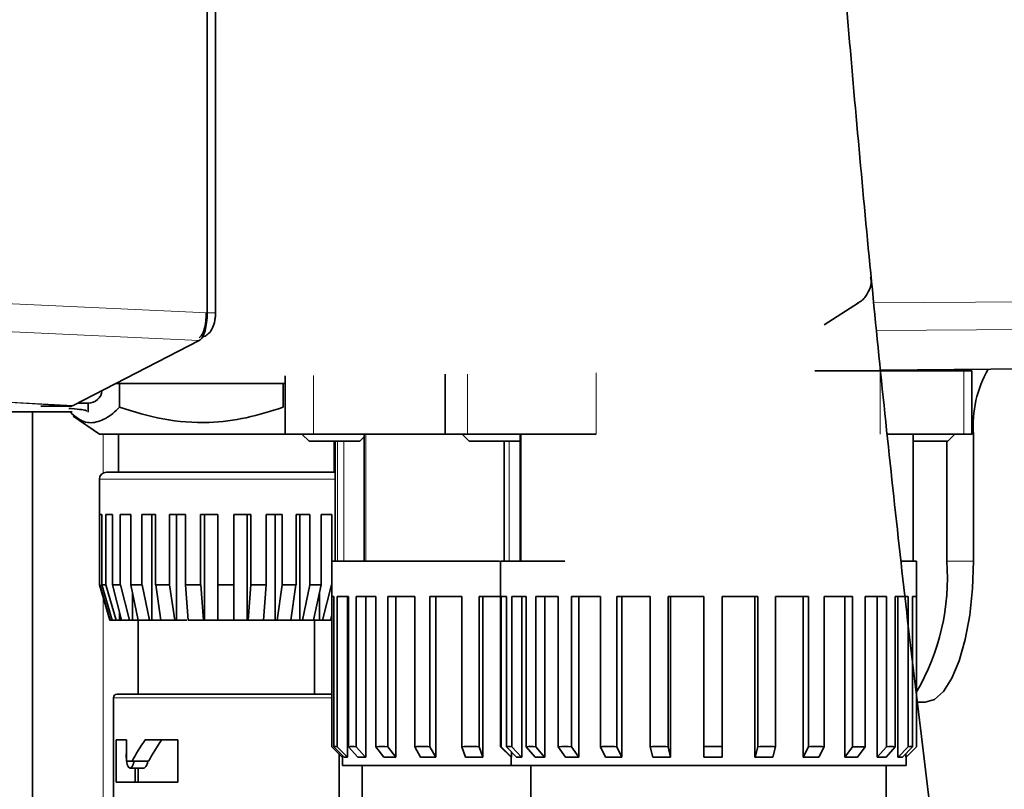
# Model space of a CAD drawing. Units: millimetres. Extents: x 0 to 5666, y 0 to 5281.
# Drawn here: x 3838 to 3908, y 4455 to 4510 of the extents above; entities that cross this region are included whole.
import ezdxf

# ---------------------------------------------------------------- set-up
doc = ezdxf.new("R2010")
doc.units = ezdxf.units.MM

msp = doc.modelspace()

# ---------------------------------------------------------------- linework, layer by layer
at = {"color": 7, "linetype": 'Continuous', "lineweight": 35}
for p, q in [((3851.062, 4489.212), (3851.062, 4758.599)), ((3851.652, 4489.214), (3851.652, 4757.663)), ((3894.811, 4488.356), (3897.256, 4489.916)), ((3841.545, 4482.629), (3850.498, 4487.245)), ((3867.943, 4484.855), (3867.943, 4480.599)), ((3898.778, 4485.099), (3894.156, 4485.099)), ((3898.778, 4485.099), (3904.723, 4485.099)), ((3938.972, 4485.515), (3898.83, 4485.142)), ((3899.03, 4485.099), (3899.004, 4485.144)), ((3904.477, 4485.099), (3904.55, 4485.195)), ((3904.723, 4485.099), (3905.287, 4485.099)), ((3905.287, 4480.599), (3905.287, 4485.099)), ((3844.843, 4484.21), (3844.611, 4484.21)), ((3844.763, 4484.288), (3844.763, 4484.21)), ((3856.442, 4484.21), (3844.843, 4484.21)), ((3844.843, 4482.51), (3844.843, 4484.21)), ((3856.442, 4482.51), (3856.442, 4484.21)), ((3856.579, 4484.21), (3856.442, 4484.21)), ((3856.579, 4484.75), (3856.579, 4480.599)), ((3841.874, 4482.799), (3842.617, 4482.799)), ((3842.617, 4482.175), (3842.617, 4482.799)), ((3841.471, 4482.179), (3764.874, 4482.179)), ((3838.679, 4369.599), (3838.679, 4482.179)), ((3839.252, 4482.599), (3841.426, 4482.599)), ((3841.426, 4482.599), (3841.486, 4482.606)), ((3841.486, 4482.606), (3841.545, 4482.629)), ((3841.559, 4481.878), (3843.413, 4480.61)), ((3843.413, 4480.61), (3856.579, 4480.61)), ((3844.763, 4480.61), (3844.763, 4477.91)), ((3858.589, 4480.599), (3856.579, 4480.599)), ((3857.779, 4480.599), (3858.279, 4480.099)), ((3858.279, 4480.099), (3861.879, 4480.099)), ((3867.943, 4480.599), (3858.589, 4480.599)), ((3860.063, 4477.91), (3860.063, 4480.099)), ((3860.145, 4480.099), (3860.145, 4471.599)), ((3861.879, 4480.099), (3862.197, 4480.416)), ((3862.197, 4480.599), (3862.197, 4471.599)), ((3869.517, 4480.599), (3867.943, 4480.599)), ((3869.143, 4480.599), (3869.643, 4480.099)), ((3878.633, 4480.599), (3869.517, 4480.599)), ((3869.643, 4480.099), (3873.243, 4480.099)), ((3872.115, 4471.599), (3872.115, 4480.099)), ((3873.243, 4480.099), (3873.259, 4480.114)), ((3873.259, 4480.599), (3873.259, 4471.599)), ((3904.723, 4480.599), (3899.288, 4480.599)), ((3901.115, 4471.599), (3901.115, 4480.599)), ((3901.115, 4480.099), (3903.587, 4480.099)), ((3903.512, 4471.599), (3903.512, 4480.099)), ((3903.587, 4480.099), (3904.087, 4480.599)), ((3905.287, 4480.599), (3904.723, 4480.599)), ((3905.392, 4471.599), (3905.392, 4480.599)), ((3844.763, 4477.91), (3860.063, 4477.91)), ((3843.413, 4477.41), (3843.413, 4469.912)), ((3843.429, 4474.91), (3843.584, 4474.91)), ((3843.429, 4469.912), (3843.429, 4474.91)), ((3843.584, 4474.91), (3843.584, 4469.912)), ((3843.871, 4474.91), (3844.336, 4474.91)), ((3843.871, 4469.912), (3843.871, 4474.91)), ((3844.336, 4474.91), (3844.336, 4469.912)), ((3844.895, 4474.91), (3845.639, 4474.91)), ((3844.895, 4469.912), (3844.895, 4474.91)), ((3845.639, 4474.91), (3845.639, 4469.912)), ((3846.431, 4469.912), (3846.431, 4474.91)), ((3846.431, 4474.91), (3847.403, 4474.91)), ((3847.143, 4474.91), (3847.143, 4467.41)), ((3847.403, 4469.912), (3847.403, 4474.91)), ((3848.375, 4474.91), (3849.509, 4474.91)), ((3848.375, 4469.912), (3848.375, 4474.91)), ((3848.88, 4467.41), (3848.88, 4474.91)), ((3849.509, 4474.91), (3849.509, 4469.912)), ((3850.595, 4474.91), (3851.813, 4474.91)), ((3850.595, 4469.912), (3850.595, 4474.91)), ((3850.858, 4467.41), (3850.858, 4474.91)), ((3851.813, 4474.91), (3851.813, 4469.912)), ((3852.938, 4474.91), (3854.158, 4474.91)), ((3852.938, 4469.912), (3852.938, 4474.91)), ((3852.942, 4467.41), (3852.942, 4474.91)), ((3853.902, 4474.91), (3853.902, 4467.41)), ((3854.158, 4474.91), (3854.158, 4469.912)), ((3855.245, 4474.91), (3856.383, 4474.91)), ((3855.245, 4469.912), (3855.245, 4474.91)), ((3855.886, 4474.91), (3855.886, 4467.41)), ((3856.383, 4474.91), (3856.383, 4469.912)), ((3857.36, 4474.91), (3858.339, 4474.91)), ((3857.36, 4469.912), (3857.36, 4474.91)), ((3857.633, 4474.91), (3857.633, 4467.41)), ((3858.339, 4474.91), (3858.339, 4469.912)), ((3859.137, 4474.91), (3859.89, 4474.91)), ((3859.137, 4469.912), (3859.137, 4474.91)), ((3859.89, 4474.91), (3859.89, 4469.912)), ((3859.895, 4471.599), (3859.895, 4469.099)), ((3866.301, 4471.599), (3859.895, 4471.599)), ((3871.782, 4471.599), (3866.301, 4471.599)), ((3871.865, 4471.599), (3871.865, 4458.445)), ((3876.417, 4471.599), (3871.865, 4471.599)), ((3901.365, 4471.599), (3900.306, 4471.599)), ((3901.365, 4458.445), (3901.365, 4471.599)), ((3843.413, 4469.912), (3843.429, 4469.912)), ((3843.423, 4469.912), (3844.163, 4467.418)), ((3843.429, 4469.912), (3843.438, 4469.912)), ((3843.438, 4469.912), (3844.18, 4467.418)), ((3843.584, 4469.912), (3843.871, 4469.912)), ((3844.311, 4467.418), (3843.593, 4469.912)), ((3843.871, 4469.912), (3843.88, 4469.912)), ((3843.88, 4469.912), (3844.597, 4467.418)), ((3844.336, 4469.912), (3844.895, 4469.912)), ((3844.989, 4467.418), (3844.345, 4469.912)), ((3844.895, 4469.912), (3844.903, 4469.912)), ((3844.903, 4469.912), (3845.547, 4467.418)), ((3845.639, 4469.912), (3846.431, 4469.912)), ((3846.173, 4467.418), (3845.646, 4469.912)), ((3846.431, 4469.912), (3846.438, 4469.912)), ((3846.438, 4469.912), (3846.965, 4467.418)), ((3847.403, 4469.912), (3848.375, 4469.912)), ((3847.782, 4467.418), (3847.408, 4469.912)), ((3848.375, 4469.912), (3848.38, 4469.912)), ((3848.754, 4467.418), (3848.38, 4469.912)), ((3849.509, 4469.912), (3850.595, 4469.912)), ((3849.707, 4467.418), (3849.512, 4469.912)), ((3850.595, 4469.912), (3850.597, 4469.912)), ((3850.597, 4469.912), (3850.792, 4467.418)), ((3851.813, 4469.912), (3852.938, 4469.912)), ((3851.816, 4467.418), (3851.813, 4469.912)), ((3852.938, 4469.912), (3852.941, 4467.418)), ((3852.938, 4469.912), (3852.938, 4469.912)), ((3853.966, 4467.418), (3854.155, 4469.912)), ((3854.155, 4469.912), (3854.158, 4469.912)), ((3854.158, 4469.912), (3855.245, 4469.912)), ((3855.243, 4469.912), (3855.054, 4467.418)), ((3856.01, 4467.418), (3856.378, 4469.912)), ((3856.378, 4469.912), (3856.383, 4469.912)), ((3856.383, 4469.912), (3857.36, 4469.912)), ((3857.355, 4469.912), (3856.987, 4467.418)), ((3857.809, 4467.418), (3858.332, 4469.912)), ((3858.332, 4469.912), (3858.339, 4469.912)), ((3858.339, 4469.912), (3859.137, 4469.912)), ((3859.13, 4469.912), (3858.608, 4467.418)), ((3859.241, 4467.418), (3859.881, 4469.912)), ((3859.881, 4469.912), (3859.89, 4469.912)), ((3845.765, 4467.41), (3845.765, 4469.35)), ((3859.024, 4469.404), (3859.024, 4467.41)), ((3860.039, 4469.099), (3859.895, 4469.099)), ((3859.903, 4458.434), (3859.903, 4469.099)), ((3860.039, 4469.099), (3860.039, 4458.434)), ((3861.07, 4469.099), (3860.277, 4469.099)), ((3860.277, 4469.099), (3860.277, 4458.434)), ((3861.015, 4469.099), (3861.015, 4457.699)), ((3861.07, 4458.434), (3861.07, 4469.099)), ((3863.026, 4469.099), (3861.631, 4469.099)), ((3861.631, 4458.434), (3861.631, 4469.099)), ((3862.308, 4469.099), (3862.308, 4457.699)), ((3863.026, 4458.434), (3863.026, 4469.099)), ((3865.773, 4469.099), (3863.871, 4469.099)), ((3863.871, 4458.434), (3863.871, 4469.099)), ((3864.441, 4469.099), (3864.441, 4457.699)), ((3865.773, 4458.434), (3865.773, 4469.099)), ((3869.125, 4469.099), (3866.845, 4469.099)), ((3866.845, 4458.434), (3866.845, 4469.099)), ((3867.27, 4469.099), (3867.27, 4457.699)), ((3869.125, 4458.434), (3869.125, 4469.099)), ((3871.782, 4469.099), (3870.351, 4469.099)), ((3870.351, 4458.434), (3870.351, 4469.099)), ((3870.601, 4469.099), (3870.601, 4457.699)), ((3872.287, 4469.099), (3871.897, 4469.099)), ((3871.897, 4469.099), (3871.897, 4458.434)), ((3872.287, 4458.434), (3872.287, 4469.099)), ((3873.681, 4469.099), (3872.651, 4469.099)), ((3872.651, 4458.434), (3872.651, 4469.099)), ((3873.372, 4469.099), (3873.372, 4457.699)), ((3873.681, 4458.434), (3873.681, 4469.099)), ((3875.957, 4469.099), (3874.356, 4469.099)), ((3874.356, 4458.434), (3874.356, 4469.099)), ((3874.998, 4469.099), (3874.998, 4457.699)), ((3875.957, 4458.434), (3875.957, 4469.099)), ((3878.959, 4469.099), (3876.896, 4469.099)), ((3876.896, 4458.434), (3876.896, 4469.099)), ((3877.415, 4469.099), (3877.415, 4457.699)), ((3878.959, 4458.434), (3878.959, 4469.099)), ((3882.483, 4469.099), (3880.099, 4469.099)), ((3880.099, 4458.434), (3880.099, 4469.099)), ((3880.46, 4469.099), (3880.46, 4457.699)), ((3882.483, 4458.434), (3882.483, 4469.099)), ((3886.289, 4469.099), (3883.746, 4469.099)), ((3883.746, 4458.434), (3883.746, 4469.099)), ((3883.924, 4469.099), (3883.924, 4457.699)), ((3886.272, 4457.699), (3886.272, 4469.099)), ((3886.289, 4469.099), (3886.289, 4458.434)), ((3890.116, 4469.099), (3887.588, 4469.099)), ((3887.588, 4469.099), (3887.588, 4458.434)), ((3889.906, 4457.699), (3889.906, 4469.099)), ((3890.116, 4458.434), (3890.116, 4469.099)), ((3893.706, 4469.099), (3891.364, 4469.099)), ((3891.364, 4458.434), (3891.364, 4469.099)), ((3893.316, 4457.699), (3893.316, 4469.099)), ((3893.706, 4458.434), (3893.706, 4469.099)), ((3896.812, 4469.099), (3894.817, 4469.099)), ((3894.817, 4458.434), (3894.817, 4469.099)), ((3896.269, 4457.699), (3896.269, 4469.099)), ((3896.812, 4458.434), (3896.812, 4469.099)), ((3899.223, 4469.099), (3897.71, 4469.099)), ((3897.71, 4458.434), (3897.71, 4469.099)), ((3898.564, 4457.699), (3898.564, 4469.099)), ((3899.223, 4458.434), (3899.223, 4469.099)), ((3900.775, 4469.099), (3899.848, 4469.099)), ((3899.848, 4458.434), (3899.848, 4469.099)), ((3900.045, 4457.699), (3900.045, 4469.099)), ((3900.775, 4458.434), (3900.775, 4469.099)), ((3901.362, 4469.099), (3901.083, 4469.099)), ((3901.083, 4458.434), (3901.083, 4469.099)), ((3901.362, 4469.099), (3901.362, 4458.434)), ((3844.163, 4467.418), (3844.18, 4467.41)), ((3844.163, 4467.418), (3844.18, 4467.418)), ((3844.18, 4467.418), (3844.197, 4467.41)), ((3844.18, 4467.41), (3844.197, 4467.41)), ((3844.197, 4467.41), (3844.327, 4467.41)), ((3844.311, 4467.418), (3844.597, 4467.418)), ((3844.327, 4467.41), (3844.311, 4467.418)), ((3844.327, 4467.41), (3844.614, 4467.41)), ((3844.597, 4467.418), (3844.614, 4467.41)), ((3844.614, 4467.41), (3844.84, 4467.41)), ((3844.84, 4467.41), (3844.84, 4467.995)), ((3844.84, 4467.41), (3845.034, 4467.41)), ((3844.989, 4467.418), (3845.547, 4467.418)), ((3845.004, 4467.41), (3844.989, 4467.418)), ((3845.004, 4467.41), (3845.562, 4467.41)), ((3845.547, 4467.418), (3845.562, 4467.41)), ((3845.562, 4467.41), (3845.765, 4467.41)), ((3845.765, 4467.41), (3846.163, 4467.41)), ((3846.163, 4467.41), (3846.163, 4462.16)), ((3846.173, 4467.418), (3846.965, 4467.418)), ((3846.185, 4467.41), (3846.173, 4467.418)), ((3846.185, 4467.41), (3846.977, 4467.41)), ((3846.965, 4467.418), (3846.977, 4467.41)), ((3846.977, 4467.41), (3847.143, 4467.41)), ((3847.143, 4467.41), (3847.75, 4467.41)), ((3847.782, 4467.418), (3848.754, 4467.418)), ((3847.782, 4467.418), (3847.791, 4467.41)), ((3847.791, 4467.41), (3848.763, 4467.41)), ((3848.754, 4467.418), (3848.763, 4467.41)), ((3848.763, 4467.41), (3848.88, 4467.41)), ((3848.88, 4467.41), (3849.62, 4467.41)), ((3849.707, 4467.418), (3850.792, 4467.418)), ((3849.711, 4467.41), (3849.707, 4467.418)), ((3849.711, 4467.41), (3850.797, 4467.41)), ((3850.792, 4467.418), (3850.797, 4467.41)), ((3850.797, 4467.41), (3850.858, 4467.41)), ((3850.858, 4467.41), (3851.817, 4467.41)), ((3851.816, 4467.418), (3852.941, 4467.418)), ((3851.816, 4467.41), (3851.816, 4467.418)), ((3851.816, 4467.41), (3852.941, 4467.41)), ((3852.941, 4467.418), (3852.941, 4467.41)), ((3852.941, 4467.41), (3852.942, 4467.41)), ((3852.942, 4467.41), (3853.902, 4467.41)), ((3853.902, 4467.41), (3853.962, 4467.41)), ((3853.962, 4467.41), (3853.966, 4467.418)), ((3853.962, 4467.41), (3855.05, 4467.41)), ((3853.966, 4467.418), (3855.054, 4467.418)), ((3854.99, 4467.41), (3855.886, 4467.41)), ((3855.054, 4467.418), (3855.05, 4467.41)), ((3855.886, 4467.41), (3856.002, 4467.41)), ((3856.002, 4467.41), (3856.01, 4467.418)), ((3856.002, 4467.41), (3856.978, 4467.41)), ((3856.01, 4467.418), (3856.987, 4467.418)), ((3856.863, 4467.41), (3857.633, 4467.41)), ((3856.987, 4467.418), (3856.978, 4467.41)), ((3857.633, 4467.41), (3857.797, 4467.41)), ((3857.797, 4467.41), (3857.809, 4467.418)), ((3857.797, 4467.41), (3858.596, 4467.41)), ((3857.809, 4467.418), (3858.608, 4467.418)), ((3858.608, 4467.418), (3858.596, 4467.41)), ((3858.663, 4462.16), (3858.663, 4467.41)), ((3858.679, 4467.41), (3859.024, 4467.41)), ((3859.024, 4467.41), (3859.226, 4467.41)), ((3859.226, 4467.41), (3859.241, 4467.418)), ((3859.226, 4467.41), (3859.792, 4467.41)), ((3859.241, 4467.418), (3859.807, 4467.418)), ((3859.807, 4467.418), (3859.792, 4467.41)), ((3859.903, 4467.79), (3859.807, 4467.418)), ((3859.823, 4467.41), (3859.903, 4467.41)), ((3844.413, 4461.91), (3844.413, 4454.66)), ((3901.425, 4461.599), (3901.972, 4461.599)), ((3844.61, 4458.91), (3845.342, 4458.91)), ((3844.61, 4455.91), (3844.61, 4458.91)), ((3845.342, 4458.91), (3845.342, 4457.41)), ((3846.665, 4458.91), (3848.986, 4458.91)), ((3848.986, 4458.91), (3848.986, 4455.91)), ((3860.636, 4457.699), (3859.903, 4458.434)), ((3860.039, 4458.434), (3860.762, 4457.699)), ((3860.277, 4458.434), (3861, 4457.699)), ((3861.734, 4457.699), (3861.07, 4458.434)), ((3862.294, 4457.699), (3861.631, 4458.434)), ((3863.585, 4457.699), (3863.026, 4458.434)), ((3864.43, 4457.699), (3863.871, 4458.434)), ((3866.189, 4457.699), (3865.773, 4458.434)), ((3867.261, 4457.699), (3866.845, 4458.434)), ((3869.37, 4457.699), (3869.125, 4458.434)), ((3870.596, 4457.699), (3870.351, 4458.434)), ((3871.869, 4458.434), (3872.604, 4457.699)), ((3871.897, 4458.434), (3872.633, 4457.699)), ((3872.993, 4457.699), (3872.287, 4458.434)), ((3873.357, 4457.699), (3872.651, 4458.434)), ((3874.31, 4457.699), (3873.681, 4458.434)), ((3874.985, 4457.699), (3874.356, 4458.434)), ((3876.466, 4457.699), (3875.957, 4458.434)), ((3877.405, 4457.699), (3876.896, 4458.434)), ((3879.313, 4457.699), (3878.959, 4458.434)), ((3880.453, 4457.699), (3880.099, 4458.434)), ((3882.658, 4457.699), (3882.483, 4458.434)), ((3883.921, 4457.699), (3883.746, 4458.434)), ((3886.289, 4458.434), (3886.273, 4457.699)), ((3887.588, 4458.434), (3887.572, 4457.699)), ((3889.911, 4457.699), (3890.116, 4458.434)), ((3891.159, 4457.699), (3891.364, 4458.434)), ((3893.324, 4457.699), (3893.706, 4458.434)), ((3894.435, 4457.699), (3894.817, 4458.434)), ((3896.28, 4457.699), (3896.812, 4458.434)), ((3896.812, 4458.434), (3897.71, 4458.434)), ((3897.179, 4457.699), (3897.71, 4458.434)), ((3898.578, 4457.699), (3899.223, 4458.434)), ((3899.203, 4457.699), (3899.848, 4458.434)), ((3900.06, 4457.699), (3900.775, 4458.434)), ((3900.369, 4457.699), (3901.083, 4458.434)), ((3901.362, 4458.434), (3900.626, 4457.699)), ((3860.413, 4454.66), (3860.413, 4457.922)), ((3860.645, 4457.699), (3860.636, 4457.699)), ((3860.645, 4457.818), (3860.645, 4457.099)), ((3860.881, 4457.699), (3860.762, 4457.699)), ((3861, 4457.699), (3860.881, 4457.699)), ((3861.015, 4457.699), (3861, 4457.699)), ((3862.014, 4457.699), (3861.734, 4457.699)), ((3862.294, 4457.699), (3862.014, 4457.699)), ((3862.308, 4457.699), (3862.294, 4457.699)), ((3864.007, 4457.699), (3863.585, 4457.699)), ((3864.43, 4457.699), (3864.007, 4457.699)), ((3864.441, 4457.699), (3864.43, 4457.699)), ((3866.725, 4457.699), (3866.189, 4457.699)), ((3867.261, 4457.699), (3866.725, 4457.699)), ((3867.27, 4457.699), (3867.261, 4457.699)), ((3869.983, 4457.699), (3869.37, 4457.699)), ((3870.596, 4457.699), (3869.983, 4457.699)), ((3870.601, 4457.699), (3870.596, 4457.699)), ((3872.619, 4457.699), (3872.604, 4457.699)), ((3872.615, 4457.699), (3872.615, 4457.099)), ((3872.633, 4457.699), (3872.619, 4457.699)), ((3872.648, 4457.699), (3872.633, 4457.699)), ((3872.648, 4458.058), (3872.648, 4457.699)), ((3873.175, 4457.699), (3872.993, 4457.699)), ((3873.357, 4457.699), (3873.175, 4457.699)), ((3873.372, 4457.699), (3873.357, 4457.699)), ((3874.647, 4457.699), (3874.31, 4457.699)), ((3874.985, 4457.699), (3874.647, 4457.699)), ((3874.998, 4457.699), (3874.985, 4457.699)), ((3876.935, 4457.699), (3876.466, 4457.699)), ((3877.405, 4457.699), (3876.935, 4457.699)), ((3877.415, 4457.699), (3877.405, 4457.699)), ((3879.883, 4457.699), (3879.313, 4457.699)), ((3880.453, 4457.699), (3879.883, 4457.699)), ((3880.46, 4457.699), (3880.453, 4457.699)), ((3883.289, 4457.699), (3882.658, 4457.699)), ((3883.921, 4457.699), (3883.289, 4457.699)), ((3883.924, 4457.699), (3883.921, 4457.699)), ((3886.273, 4457.699), (3886.272, 4457.699)), ((3886.922, 4457.699), (3886.273, 4457.699)), ((3887.572, 4457.699), (3886.922, 4457.699)), ((3889.906, 4457.699), (3889.911, 4457.699)), ((3890.535, 4457.699), (3889.911, 4457.699)), ((3891.159, 4457.699), (3890.535, 4457.699)), ((3893.316, 4457.699), (3893.324, 4457.699)), ((3893.88, 4457.699), (3893.324, 4457.699)), ((3894.435, 4457.699), (3893.88, 4457.699)), ((3896.269, 4457.699), (3896.28, 4457.699)), ((3896.73, 4457.699), (3896.28, 4457.699)), ((3897.179, 4457.699), (3896.73, 4457.699)), ((3898.564, 4457.699), (3898.578, 4457.699)), ((3898.89, 4457.699), (3898.578, 4457.699)), ((3899.203, 4457.699), (3898.89, 4457.699)), ((3900.045, 4457.699), (3900.06, 4457.699)), ((3900.214, 4457.699), (3900.06, 4457.699)), ((3900.369, 4457.699), (3900.214, 4457.699)), ((3900.611, 4457.699), (3900.611, 4457.948)), ((3900.626, 4457.699), (3900.611, 4457.699)), ((3900.615, 4457.099), (3900.615, 4457.699)), ((3845.342, 4457.41), (3845.728, 4457.41)), ((3845.6, 4456.91), (3846.54, 4456.91)), ((3846.905, 4457.41), (3845.728, 4457.41)), ((3845.95, 4455.91), (3845.95, 4456.91)), ((3846.163, 4456.91), (3846.163, 4455.91)), ((3860.645, 4457.099), (3866.725, 4457.099)), ((3862.045, 4457.099), (3862.045, 4453.599)), ((3866.725, 4457.099), (3872.615, 4457.099)), ((3872.615, 4457.099), (3876.935, 4457.099)), ((3874.015, 4457.099), (3874.015, 4453.599)), ((3876.935, 4457.099), (3900.615, 4457.099)), ((3899.215, 4453.599), (3899.215, 4457.099)), ((3848.986, 4455.91), (3844.61, 4455.91))]:
    msp.add_line(p, q, dxfattribs=at)
at = {"color": 8, "linetype": 'Continuous', "lineweight": 18}
for p, q in [((3823.705, 4490.468), (3851.062, 4489.212)), ((3944.962, 4490.281), (3898.35, 4489.917)), ((3851.652, 4489.214), (3851.062, 4489.214)), ((3823.143, 4488.501), (3850.498, 4487.245)), ((3898.548, 4487.953), (3944.397, 4488.312)), ((3869.517, 4480.599), (3869.517, 4484.87)), ((3878.633, 4484.954), (3878.633, 4480.599)), ((3898.778, 4480.599), (3898.778, 4485.099)), ((3904.723, 4485.099), (3904.723, 4480.599)), ((3858.589, 4480.599), (3858.589, 4484.768)), ((3816.678, 4483.977), (3841.426, 4482.599)), ((3841.545, 4482.629), (3816.684, 4484.013)), ((3843.679, 4480.61), (3843.679, 4477.878)), ((3860.294, 4471.599), (3860.294, 4480.099)), ((3860.748, 4471.599), (3860.748, 4480.099)), ((3862.317, 4471.599), (3862.317, 4480.599)), ((3872.477, 4471.599), (3872.477, 4480.099)), ((3873.325, 4471.599), (3873.325, 4480.599)), ((3905.392, 4480.599), (3905.287, 4480.599)), ((3843.413, 4477.41), (3860.145, 4477.41)), ((3903.512, 4471.599), (3905.392, 4471.599)), ((3843.679, 4469.048), (3843.679, 4418.729)), ((3859.903, 4461.91), (3844.413, 4461.91))]:
    msp.add_line(p, q, dxfattribs=at)
at = {"color": 7, "linetype": 'Continuous', "lineweight": 35, "flags": 128}
for points in [[(3901.972, 4461.599), (3902.639, 4461.791), (3903.281, 4462.36), (3903.872, 4463.284), (3904.39, 4464.528), (3904.815, 4466.043), (3905.132, 4467.772), (3905.326, 4469.648), (3905.392, 4471.599)], [(3845.871, 4457.41), (3845.812, 4457.166), (3845.715, 4456.976), (3845.6, 4456.91), (3845.486, 4456.976), (3845.389, 4457.166), (3845.324, 4457.45), (3845.301, 4457.785), (3845.324, 4458.119), (3845.342, 4458.226)]]:
    msp.add_lwpolyline(points, dxfattribs=at)
at = {"color": 7, "linetype": 'Continuous', "lineweight": 35}
for centre, radius, start, end in [((3913.53, 4481.171), 8.158, 150.30407, 184.02407), ((3842.617, 4483.799), 1, 270, 354.03272), ((3843.913, 4477.41), 0.5, 90, 180), ((3887.404, 4470.436), 16.15, 329.82005, 4.12838), ((3844.663, 4461.91), 0.25, 90, 180)]:
    msp.add_arc(centre, radius, start, end, dxfattribs=at)
for centre, major_axis, ratio, start_param, end_param in [((3852.413, 4458.16), (7.211, 7.211), 0.480305, 1.924676, 2.112452), ((3852.413, 4458.16), (5.859, 5.859), 0.480305, 1.902922, 2.134206), ((3874.645, 4443.699), (14.688, -14.688), 0.092347, 3.005425, 3.093589), ((3874.645, 4443.699), (14.385, -14.385), 0.226756, 2.874525, 2.962689), ((3874.645, 4443.699), (-13.836, 13.836), 0.369438, 5.885218, 5.973382), ((3874.645, 4443.699), (13.05, -13.05), 0.526708, 2.612726, 2.70089), ((3874.645, 4443.699), (12.042, -12.042), 0.707414, 2.481826, 2.56999), ((3886.615, 4443.699), (14.749, -14.749), 0.01097, 3.086541, 3.174705), ((3886.615, 4443.699), (14.602, -14.602), 0.142829, 2.955641, 3.043805), ((3886.615, 4443.699), (-14.205, 14.205), 0.279742, 5.966334, 6.054498), ((3886.615, 4443.699), (-13.564, 13.564), 0.427125, 5.835434, 5.923598), ((3886.615, 4443.699), (12.692, -12.692), 0.592071, 2.562942, 2.651106), ((3886.615, 4443.699), (11.603, -11.603), 0.784905, 2.432042, 2.520206), ((3886.615, 4443.699), (10.544, 10.544), 0.978297, 0.730346, 0.81851), ((3886.615, 4443.699), (11.8, 11.8), 0.750043, 0.599446, 0.687611), ((3886.615, 4443.699), (12.854, 12.854), 0.562815, 0.468547, 0.556711), ((3886.615, 4443.699), (14.288, 14.288), 0.256226, 0.206747, 0.294911), ((3886.615, 4443.699), (14.644, 14.644), 0.120508, 0.075848, 0.164012), ((3886.615, 4443.699), (14.749, 14.749), 0.01097, 6.250073, 6.272215)]:
    msp.add_ellipse(centre, major_axis=major_axis, ratio=ratio, start_param=start_param, end_param=end_param, dxfattribs=at)
for points, knots in [([(3915.121, 4372.145), (3914.384, 4376.085), (3912.479, 4386.259), (3909.701, 4402.719), (3906.754, 4421.507), (3904.079, 4440.315), (3901.664, 4459.128), (3899.513, 4477.929), (3897.625, 4496.69), (3896.002, 4515.368), (3894.645, 4533.879), (3893.557, 4552.033), (3892.738, 4569.487), (3892.209, 4584.732), (3891.882, 4598.192), (3891.664, 4611.445), (3891.634, 4620.818), (3891.617, 4626.099)], [0, 0, 0, 0, 0.04716, 0.121766, 0.196298, 0.270732, 0.345036, 0.419161, 0.493027, 0.566498, 0.639318, 0.710946, 0.77999, 0.844431, 0.889997, 0.938021, 1, 1, 1, 1]), ([(3897.205, 4489.924), (3897.284, 4489.962), (3897.473, 4490.053), (3897.753, 4490.366), (3898.034, 4490.832), (3898.181, 4491.359), (3898.124, 4491.675), (3898.107, 4491.771)], [0, 0, 0, 0, 0.119375, 0.28511, 0.56203, 0.867154, 1, 1, 1, 1]), ([(3850.994, 4489.214), (3850.987, 4489.011), (3850.973, 4488.592), (3850.859, 4488.034), (3850.691, 4487.61), (3850.552, 4487.496), (3850.485, 4487.441)], [0, 0, 0, 0, 0.242227, 0.5, 0.757773, 1, 1, 1, 1]), ([(3850.871, 4487.53), (3850.982, 4487.603), (3851.221, 4487.758), (3851.459, 4488.146), (3851.59, 4488.567), (3851.644, 4488.939), (3851.649, 4489.123), (3851.652, 4489.214)], [0, 0, 0, 0, 0.21693, 0.465321, 0.733569, 0.868893, 1, 1, 1, 1]), ([(3850.903, 4487.928), (3850.948, 4488.117), (3851.04, 4488.503), (3851.055, 4488.972), (3851.062, 4489.212)], [0, 0, 0, 0, 0.489345, 1, 1, 1, 1]), ([(3850.498, 4487.245), (3850.577, 4487.308), (3850.733, 4487.433), (3850.847, 4487.765), (3850.903, 4487.928)], [0, 0, 0, 0, 0.510655, 1, 1, 1, 1]), ([(3841.238, 4482.433), (3841.298, 4482.428), (3842.04, 4482.366), (3842.542, 4482.298), (3842.496, 4482.26), (3842.48, 4482.246)], [0, 0, 0, 0, 0.053224, 0.662089, 1, 1, 1, 1]), ([(3841.307, 4482.179), (3841.64, 4481.906), (3842.301, 4481.362), (3843.348, 4481.421), (3844.193, 4481.893), (3844.685, 4482.361), (3844.843, 4482.51)], [0, 0, 0, 0, 0.286149, 0.568978, 0.86253, 1, 1, 1, 1]), ([(3844.843, 4482.51), (3845.86, 4482.194), (3847.928, 4481.554), (3850.99, 4481.337), (3853.866, 4481.699), (3855.576, 4482.237), (3856.442, 4482.51)], [0, 0, 0, 0, 0.269165, 0.546798, 0.770713, 1, 1, 1, 1]), ([(3843.913, 4477.91), (3843.946, 4477.91), (3844.011, 4477.91), (3844.699, 4477.91), (3846.229, 4477.91), (3848.513, 4477.91), (3850.636, 4477.91), (3852.377, 4477.91), (3854.122, 4477.91), (3856.242, 4477.91), (3858.569, 4477.91), (3859.625, 4477.91), (3860.145, 4477.91)], [0, 0, 0, 0, 0.0759991, 0.150419, 0.2886642, 0.4269095, 0.5013293, 0.5773285, 0.6533276, 0.7277474, 0.8659927, 1, 1, 1, 1]), ([(3844.704, 4462.16), (3844.696, 4462.16), (3844.668, 4462.16), (3845.063, 4462.16), (3846.211, 4462.16), (3848.137, 4462.16), (3849.994, 4462.16), (3851.555, 4462.16), (3853.153, 4462.16), (3855.145, 4462.16), (3857.383, 4462.16), (3858.985, 4462.16), (3859.731, 4462.16), (3859.866, 4462.16), (3859.903, 4462.16)], [0, 0, 0, 0, 0.0332379, 0.1030434, 0.232717, 0.3623905, 0.4321961, 0.503483, 0.5747699, 0.6445754, 0.774249, 0.9039225, 0.9737281, 1, 1, 1, 1]), ([(3846.853, 4457.41), (3846.848, 4457.381), (3846.827, 4457.26), (3846.752, 4457.091), (3846.649, 4456.952), (3846.572, 4456.894), (3846.541, 4456.91), (3846.54, 4456.91)], [0, 0, 0, 0, 0.094788, 0.394076, 0.695502, 0.995912, 1, 1, 1, 1])]:
    msp.add_open_spline(points, degree=3, knots=knots, dxfattribs=at)
at = {"color": 8, "linetype": 'Continuous', "lineweight": 18}
msp.add_open_spline([(3850.712, 4487.475), (3850.751, 4487.485), (3850.818, 4487.501), (3850.877, 4487.537), (3850.901, 4487.552)], degree=3, knots=[0, 0, 0, 0, 0.587358, 1, 1, 1, 1], dxfattribs=at)

doc.saveas('drawing.dxf')
